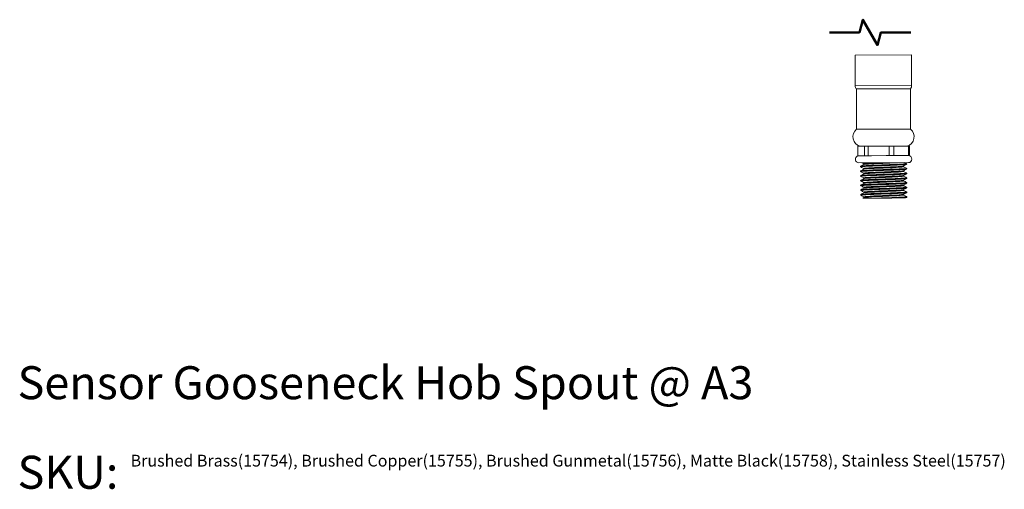
# Model space of a CAD drawing. Units: millimetres. Extents: x 43 to 646, y 41 to 1734.
# Drawn here: x 43 to 252, y 41 to 140 of the extents above; entities that cross this region are included whole.
import ezdxf
from ezdxf.enums import TextEntityAlignment as Align

# ---------------------------------------------------------------- set-up
doc = ezdxf.new("R2018")
doc.units = ezdxf.units.MM
doc.header["$LTSCALE"] = 0.36
doc.layers.get('0').update_dxf_attribs({"lineweight": 18})
for name, color, linetype, lineweight in [('Break Line (ISO)', 7, 'Continuous', 50), ('Title (ISO)', 7, 'Continuous', 50), ('Visible (ISO)', 7, 'Continuous', 15), ('Visible Narrow (ISO)', 7, 'Continuous', 15)]:
    doc.layers.add(name, color=color, linetype=linetype, lineweight=lineweight)
doc.styles.add('Note Text (DIN)', font='ARIALN.TTF')
doc.styles.get("Standard").update_dxf_attribs({"font": 'ARIALN.TTF'})

# ---------------------------------------------------------------- blocks, each defined once
blk = doc.blocks.new('Title Blocks WEBSITE DWG Template')
at = {"layer": 'Title (ISO)', "char_height": 3.5, "attachment_point": 1, "style": 'Note Text (DIN)'}
for s, insert in [('\\fArial Narrow|b0|i0;Sensor Gooseneck Hob Spout\\fArial Narrow|b0|i0; \\fArial Narrow|b0|i0;@ A3', (11.28, 23.38)), ('\\fArial Narrow|b0|i0;SKU:', (11.28, 13.88))]:
    blk.add_mtext(s, dxfattribs=dict(at, insert=insert))
at = {"layer": 'Title (ISO)', "lineweight": 30, "flags": 104}
blk.add_attdef('PART_NUMBER', text='', height=3.5, dxfattribs=at).set_placement((23.28, 13.98), align=Align.TOP_LEFT)

msp = doc.modelspace()

# ---------------------------------------------------------------- linework, layer by layer
at = {"layer": 'Break Line (ISO)', "flags": 128}
msp.add_lwpolyline([(214.95, 137.59), (221.3, 137.59), (222.02, 140.29), (225.14, 134.89), (225.86, 137.59), (232.21, 137.59)], dxfattribs=at)
at = {"layer": 'Visible (ISO)'}
for p, q in [((220.35, 132.77), (232.35, 132.81)), ((220.35, 132.77), (220.37, 126.27)), ((232.35, 132.81), (232.37, 126.32)), ((220.63, 125.61), (232.12, 125.65)), ((220.63, 125.61), (220.66, 117.03)), ((232.12, 125.65), (232.15, 117.06)), ((220.66, 117.03), (232.15, 117.06)), ((220.95, 113.43), (221.66, 113.43)), ((220.96, 111.43), (220.95, 113.43)), ((221.66, 113.43), (222.37, 113.43)), ((222.37, 113.43), (222.38, 111.43)), ((223.14, 113.43), (222.37, 113.43)), ((223.14, 113.43), (225.38, 113.44)), ((223.15, 111.43), (223.14, 113.43)), ((225.38, 113.44), (227.63, 113.45)), ((227.63, 113.45), (227.63, 111.45)), ((228.61, 113.45), (227.63, 113.45)), ((228.61, 113.45), (230.14, 113.46)), ((228.61, 111.45), (228.61, 113.45)), ((230.14, 113.46), (231.67, 113.46)), ((231.67, 113.46), (231.67, 111.46)), ((231.88, 113.46), (231.67, 113.46)), ((231.89, 111.46), (231.88, 113.46)), ((221.17, 111.43), (220.96, 111.43)), ((222.17, 111.43), (221.17, 111.43)), ((222.38, 111.43), (222.17, 111.43)), ((223.15, 111.43), (222.38, 111.43)), ((223.82, 111.43), (223.15, 111.43)), ((226.96, 111.45), (223.82, 111.43)), ((227.63, 111.45), (226.96, 111.45)), ((228.61, 111.45), (227.63, 111.45)), ((229.07, 111.45), (228.61, 111.45)), ((231.21, 111.46), (229.07, 111.45)), ((231.67, 111.46), (231.21, 111.46)), ((231.89, 111.46), (231.67, 111.46)), ((221.18, 109.93), (231.68, 109.96)), ((221.53, 109.14), (221.53, 109.13)), ((231.33, 109.67), (231.33, 109.66)), ((221.53, 108.14), (221.53, 108.13)), ((221.54, 107.14), (221.54, 107.13)), ((231.33, 108.67), (231.33, 108.66)), ((231.33, 107.67), (231.33, 107.66)), ((231.34, 106.67), (231.34, 106.66)), ((221.54, 106.14), (221.54, 106.12)), ((221.54, 105.14), (221.54, 105.12)), ((231.34, 105.67), (231.34, 105.66)), ((231.34, 104.67), (231.34, 104.66)), ((221.55, 104.14), (221.55, 104.12)), ((221.55, 103.13), (221.55, 103.12)), ((222.01, 102.43), (222.25, 102.56)), ((225.43, 102.44), (222.01, 102.43)), ((227.78, 102.45), (225.43, 102.44)), ((227.78, 102.45), (228.14, 102.45)), ((230.06, 102.46), (228.14, 102.45)), ((231.09, 102.46), (230.06, 102.46)), ((231.29, 102.57), (231.09, 102.46)), ((231.35, 103.67), (231.35, 103.66)), ((231.35, 102.67), (231.35, 102.65))]:
    msp.add_line(p, q, dxfattribs=at)
for centre, radius, start, end in [((221.37, 126.28), 1, 180.1931, 222.1089), ((231.37, 126.31), 1, 318.2773, 0.1931), ((230.83, 115.46), 2.08, 286.3907, 50.6505), ((221.99, 115.43), 2.08, 129.7357, 253.9955), ((221.17, 110.68), 0.75, 90.1931, 270.1931), ((231.67, 110.71), 0.75, 270.1931, 90.1931)]:
    msp.add_arc(centre, radius, start, end, dxfattribs=at)
for points, knots in [([(221.53, 109.14), (221.53, 109.16), (221.54, 109.18), (221.55, 109.2), (221.56, 109.21), (221.58, 109.22), (221.58, 109.23), (221.59, 109.23)], [0, 0, 0, 0, 0.01149036, 0.01149036, 0.02231858, 0.02231858, 0.03176746, 0.03176746, 0.03176746, 0.03176746]), ([(221.59, 109.04), (221.58, 109.04), (221.57, 109.05), (221.55, 109.07), (221.55, 109.08), (221.53, 109.1), (221.53, 109.11), (221.53, 109.13)], [0, 0, 0, 0, 0.01545297, 0.01545297, 0.02347849, 0.02347849, 0.03178412, 0.03178412, 0.03178412, 0.03178412]), ([(231.33, 109.67), (231.33, 109.67), (231.33, 109.67), (231.33, 109.67), (231.31, 109.62), (230.58, 109.57), (229.4, 109.52), (228.23, 109.47), (226.64, 109.42), (225.21, 109.36), (223.78, 109.31), (222.54, 109.26), (221.94, 109.21), (221.67, 109.18), (221.54, 109.16), (221.54, 109.14)], [-51.522245, -51.522245, -51.522245, -51.522245, -51.507298, -51.507298, -51.507298, -50.602132, -50.602132, -50.602132, -49.697422, -49.697422, -49.697422, -48.793155, -48.793155, -48.793155, -48.378701, -48.378701, -48.378701, -48.378701]), ([(221.54, 109.13), (221.54, 109.15), (221.71, 109.18), (222.07, 109.2), (222.73, 109.25), (224.02, 109.31), (225.47, 109.36), (226.93, 109.41), (228.52, 109.47), (229.64, 109.52), (230.7, 109.57), (231.32, 109.62), (231.33, 109.66)], [42.093564, 42.093564, 42.093564, 42.093564, 42.567944, 42.567944, 42.567944, 43.469054, 43.469054, 43.469054, 44.381855, 44.381855, 44.381855, 45.237108, 45.237108, 45.237108, 45.237108]), ([(222.27, 109.64), (222.27, 109.66), (222.26, 109.68), (222.25, 109.7), (222.24, 109.7), (222.23, 109.71), (222.23, 109.71), (222.23, 109.71)], [0, 0, 0, 0, 0.01219586, 0.01219586, 0.02262899, 0.02262899, 0.03200309, 0.03200309, 0.03200309, 0.03200309]), ([(222.23, 109.57), (222.23, 109.57), (222.24, 109.57), (222.25, 109.58), (222.26, 109.59), (222.27, 109.61), (222.27, 109.62), (222.27, 109.64)], [0, 0, 0, 0, 0.01546216, 0.01546216, 0.02358914, 0.02358914, 0.03201693, 0.03201693, 0.03201693, 0.03201693]), ([(222.27, 108.64), (222.27, 108.66), (222.26, 108.67), (222.25, 108.69), (222.24, 108.7), (222.24, 108.71), (222.23, 108.71), (222.23, 108.71)], [0, 0, 0, 0, 0.01219586, 0.01219586, 0.02262899, 0.02262899, 0.03200309, 0.03200309, 0.03200309, 0.03200309]), ([(230.63, 109.24), (230.62, 109.24), (230.62, 109.23), (230.61, 109.22), (230.6, 109.21), (230.59, 109.19), (230.59, 109.18), (230.59, 109.16)], [0, 0, 0, 0, 0.01546216, 0.01546216, 0.02358914, 0.02358914, 0.03201693, 0.03201693, 0.03201693, 0.03201693]), ([(230.59, 109.16), (230.59, 109.14), (230.6, 109.13), (230.61, 109.11), (230.62, 109.1), (230.62, 109.09), (230.63, 109.09), (230.63, 109.09)], [0, 0, 0, 0, 0.01219586, 0.01219586, 0.02262899, 0.02262899, 0.03200309, 0.03200309, 0.03200309, 0.03200309]), ([(231.27, 109.76), (231.28, 109.76), (231.29, 109.75), (231.3, 109.73), (231.31, 109.72), (231.32, 109.7), (231.33, 109.69), (231.33, 109.67)], [0, 0, 0, 0, 0.01545297, 0.01545297, 0.02347849, 0.02347849, 0.03178412, 0.03178412, 0.03178412, 0.03178412]), ([(231.33, 109.66), (231.33, 109.64), (231.32, 109.62), (231.3, 109.6), (231.29, 109.59), (231.28, 109.58), (231.27, 109.58), (231.27, 109.57)], [0, 0, 0, 0, 0.01149036, 0.01149036, 0.02231858, 0.02231858, 0.03176746, 0.03176746, 0.03176746, 0.03176746]), ([(231.27, 108.76), (231.28, 108.76), (231.29, 108.75), (231.31, 108.73), (231.31, 108.72), (231.33, 108.7), (231.33, 108.69), (231.33, 108.67)], [0, 0, 0, 0, 0.01545297, 0.01545297, 0.02347849, 0.02347849, 0.03178412, 0.03178412, 0.03178412, 0.03178412]), ([(221.53, 108.14), (221.53, 108.16), (221.54, 108.18), (221.56, 108.2), (221.57, 108.21), (221.58, 108.22), (221.59, 108.22), (221.59, 108.23)], [0, 0, 0, 0, 0.01149036, 0.01149036, 0.02231858, 0.02231858, 0.03176746, 0.03176746, 0.03176746, 0.03176746]), ([(221.59, 108.04), (221.58, 108.04), (221.57, 108.05), (221.56, 108.07), (221.55, 108.08), (221.54, 108.1), (221.53, 108.11), (221.53, 108.13)], [0, 0, 0, 0, 0.01545297, 0.01545297, 0.02347849, 0.02347849, 0.03178412, 0.03178412, 0.03178412, 0.03178412]), ([(231.33, 108.67), (231.33, 108.67), (231.33, 108.67), (231.32, 108.66), (231.24, 108.62), (230.45, 108.56), (229.25, 108.51), (228.04, 108.46), (226.44, 108.41), (225.03, 108.35), (223.62, 108.3), (222.43, 108.25), (221.88, 108.2), (221.65, 108.18), (221.54, 108.16), (221.54, 108.14)], [-45.239059, -45.239059, -45.239059, -45.239059, -45.180341, -45.180341, -45.180341, -44.278151, -44.278151, -44.278151, -43.376348, -43.376348, -43.376348, -42.474921, -42.474921, -42.474921, -42.095515, -42.095515, -42.095515, -42.095515]), ([(221.54, 108.13), (221.54, 108.15), (221.68, 108.17), (221.96, 108.2), (222.57, 108.25), (223.82, 108.3), (225.25, 108.35), (226.68, 108.4), (228.27, 108.46), (229.43, 108.51), (230.59, 108.56), (231.31, 108.61), (231.33, 108.66), (231.33, 108.66), (231.33, 108.66), (231.33, 108.66)], [35.810379, 35.810379, 35.810379, 35.810379, 36.235027, 36.235027, 36.235027, 37.13932, 37.13932, 37.13932, 38.041929, 38.041929, 38.041929, 38.943009, 38.943009, 38.943009, 38.953923, 38.953923, 38.953923, 38.953923]), ([(231.33, 107.67), (231.33, 107.67), (231.33, 107.66), (231.32, 107.66), (231.2, 107.61), (230.38, 107.56), (229.16, 107.51), (227.94, 107.46), (226.34, 107.4), (224.94, 107.35), (223.54, 107.3), (222.37, 107.25), (221.85, 107.2), (221.64, 107.18), (221.54, 107.16), (221.54, 107.14)], [-38.955874, -38.955874, -38.955874, -38.955874, -38.872793, -38.872793, -38.872793, -37.973108, -37.973108, -37.973108, -37.073744, -37.073744, -37.073744, -36.17469, -36.17469, -36.17469, -35.81233, -35.81233, -35.81233, -35.81233]), ([(221.54, 107.13), (221.54, 107.15), (221.65, 107.17), (221.87, 107.19), (222.4, 107.24), (223.58, 107.29), (224.98, 107.34), (226.39, 107.39), (227.98, 107.45), (229.2, 107.5), (230.41, 107.55), (231.21, 107.6), (231.32, 107.65), (231.33, 107.65), (231.33, 107.66), (231.33, 107.66)], [29.527193, 29.527193, 29.527193, 29.527193, 29.898717, 29.898717, 29.898717, 30.799069, 30.799069, 30.799069, 31.698753, 31.698753, 31.698753, 32.597805, 32.597805, 32.597805, 32.670737, 32.670737, 32.670737, 32.670737]), ([(221.54, 107.14), (221.54, 107.16), (221.54, 107.18), (221.56, 107.2), (221.57, 107.21), (221.58, 107.22), (221.59, 107.22), (221.6, 107.23)], [0, 0, 0, 0, 0.01149036, 0.01149036, 0.02231858, 0.02231858, 0.03176746, 0.03176746, 0.03176746, 0.03176746]), ([(221.6, 107.04), (221.59, 107.04), (221.58, 107.05), (221.56, 107.07), (221.55, 107.08), (221.54, 107.1), (221.54, 107.11), (221.54, 107.13)], [0, 0, 0, 0, 0.01545297, 0.01545297, 0.02347849, 0.02347849, 0.03178412, 0.03178412, 0.03178412, 0.03178412]), ([(231.33, 106.67), (231.34, 106.66), (231.32, 106.65), (231.27, 106.64), (231.03, 106.59), (230.08, 106.54), (228.77, 106.49), (227.47, 106.44), (225.83, 106.38), (224.48, 106.33), (223.12, 106.28), (222.06, 106.23), (221.69, 106.18), (221.59, 106.16), (221.54, 106.15), (221.54, 106.14)], [-32.672689, -32.672689, -32.672689, -32.672689, -32.505023, -32.505023, -32.505023, -31.595859, -31.595859, -31.595859, -30.687756, -30.687756, -30.687756, -29.780672, -29.780672, -29.780672, -29.529145, -29.529145, -29.529145, -29.529145]), ([(221.55, 106.12), (221.54, 106.14), (221.63, 106.16), (221.8, 106.18), (222.28, 106.23), (223.42, 106.28), (224.82, 106.33), (226.22, 106.39), (227.83, 106.44), (229.08, 106.49), (230.32, 106.54), (231.17, 106.59), (231.31, 106.64), (231.33, 106.65), (231.34, 106.65), (231.34, 106.66)], [23.244008, 23.244008, 23.244008, 23.244008, 23.57433, 23.57433, 23.57433, 24.480434, 24.480434, 24.480434, 25.3856, 25.3856, 25.3856, 26.289865, 26.289865, 26.289865, 26.387552, 26.387552, 26.387552, 26.387552]), ([(222.23, 108.56), (222.23, 108.57), (222.24, 108.57), (222.25, 108.58), (222.26, 108.59), (222.27, 108.61), (222.27, 108.62), (222.27, 108.64)], [0, 0, 0, 0, 0.01546216, 0.01546216, 0.02358914, 0.02358914, 0.03201693, 0.03201693, 0.03201693, 0.03201693]), ([(222.28, 107.63), (222.28, 107.65), (222.27, 107.67), (222.25, 107.69), (222.25, 107.7), (222.24, 107.7), (222.24, 107.71), (222.24, 107.71)], [0, 0, 0, 0, 0.01219586, 0.01219586, 0.02262899, 0.02262899, 0.03200309, 0.03200309, 0.03200309, 0.03200309]), ([(222.24, 107.56), (222.24, 107.56), (222.24, 107.57), (222.26, 107.58), (222.26, 107.59), (222.27, 107.61), (222.28, 107.62), (222.28, 107.63)], [0, 0, 0, 0, 0.01546216, 0.01546216, 0.02358914, 0.02358914, 0.03201693, 0.03201693, 0.03201693, 0.03201693]), ([(222.28, 106.63), (222.28, 106.65), (222.27, 106.67), (222.26, 106.69), (222.25, 106.7), (222.24, 106.7), (222.24, 106.7), (222.24, 106.71)], [0, 0, 0, 0, 0.01219586, 0.01219586, 0.02262899, 0.02262899, 0.03200309, 0.03200309, 0.03200309, 0.03200309]), ([(222.24, 106.56), (222.24, 106.56), (222.25, 106.57), (222.26, 106.58), (222.27, 106.59), (222.28, 106.61), (222.28, 106.62), (222.28, 106.63)], [0, 0, 0, 0, 0.01546216, 0.01546216, 0.02358914, 0.02358914, 0.03201693, 0.03201693, 0.03201693, 0.03201693]), ([(230.63, 108.24), (230.63, 108.23), (230.62, 108.23), (230.61, 108.22), (230.6, 108.21), (230.59, 108.19), (230.59, 108.18), (230.59, 108.16)], [0, 0, 0, 0, 0.01546216, 0.01546216, 0.02358914, 0.02358914, 0.03201693, 0.03201693, 0.03201693, 0.03201693]), ([(230.59, 108.16), (230.59, 108.14), (230.6, 108.13), (230.61, 108.1), (230.62, 108.1), (230.63, 108.09), (230.63, 108.09), (230.63, 108.09)], [0, 0, 0, 0, 0.01219586, 0.01219586, 0.02262899, 0.02262899, 0.03200309, 0.03200309, 0.03200309, 0.03200309]), ([(230.63, 107.23), (230.63, 107.23), (230.63, 107.23), (230.61, 107.22), (230.61, 107.21), (230.6, 107.19), (230.59, 107.18), (230.59, 107.16)], [0, 0, 0, 0, 0.01546216, 0.01546216, 0.02358914, 0.02358914, 0.03201693, 0.03201693, 0.03201693, 0.03201693]), ([(230.59, 107.16), (230.59, 107.14), (230.6, 107.12), (230.62, 107.1), (230.62, 107.1), (230.63, 107.09), (230.63, 107.09), (230.63, 107.09)], [0, 0, 0, 0, 0.01219586, 0.01219586, 0.02262899, 0.02262899, 0.03200309, 0.03200309, 0.03200309, 0.03200309]), ([(231.33, 108.66), (231.33, 108.64), (231.32, 108.62), (231.3, 108.6), (231.3, 108.59), (231.28, 108.58), (231.28, 108.58), (231.27, 108.57)], [0, 0, 0, 0, 0.01149036, 0.01149036, 0.02231858, 0.02231858, 0.03176746, 0.03176746, 0.03176746, 0.03176746]), ([(231.27, 107.76), (231.28, 107.75), (231.29, 107.75), (231.31, 107.73), (231.32, 107.72), (231.33, 107.7), (231.33, 107.69), (231.33, 107.67)], [0, 0, 0, 0, 0.01545297, 0.01545297, 0.02347849, 0.02347849, 0.03178412, 0.03178412, 0.03178412, 0.03178412]), ([(231.33, 107.66), (231.33, 107.64), (231.32, 107.62), (231.31, 107.6), (231.3, 107.59), (231.29, 107.58), (231.28, 107.57), (231.27, 107.57)], [0, 0, 0, 0, 0.01149036, 0.01149036, 0.02231858, 0.02231858, 0.03176746, 0.03176746, 0.03176746, 0.03176746]), ([(231.28, 106.76), (231.29, 106.75), (231.3, 106.75), (231.31, 106.73), (231.32, 106.72), (231.33, 106.7), (231.34, 106.69), (231.34, 106.67)], [0, 0, 0, 0, 0.01545297, 0.01545297, 0.02347849, 0.02347849, 0.03178412, 0.03178412, 0.03178412, 0.03178412]), ([(231.34, 106.66), (231.34, 106.64), (231.33, 106.62), (231.31, 106.59), (231.3, 106.59), (231.29, 106.58), (231.28, 106.57), (231.28, 106.57)], [0, 0, 0, 0, 0.01149036, 0.01149036, 0.02231858, 0.02231858, 0.03176746, 0.03176746, 0.03176746, 0.03176746]), ([(221.54, 106.14), (221.54, 106.16), (221.55, 106.18), (221.56, 106.2), (221.57, 106.21), (221.59, 106.22), (221.59, 106.22), (221.6, 106.23)], [0, 0, 0, 0, 0.01149036, 0.01149036, 0.02231858, 0.02231858, 0.03176746, 0.03176746, 0.03176746, 0.03176746]), ([(221.6, 106.04), (221.59, 106.04), (221.58, 106.05), (221.56, 106.07), (221.56, 106.07), (221.54, 106.1), (221.54, 106.11), (221.54, 106.12)], [0, 0, 0, 0, 0.01545297, 0.01545297, 0.02347849, 0.02347849, 0.03178412, 0.03178412, 0.03178412, 0.03178412]), ([(231.34, 105.67), (231.34, 105.66), (231.3, 105.65), (231.22, 105.63), (230.89, 105.58), (229.87, 105.53), (228.54, 105.48), (227.21, 105.43), (225.59, 105.37), (224.27, 105.32), (222.95, 105.27), (221.96, 105.22), (221.65, 105.17), (221.58, 105.16), (221.54, 105.15), (221.55, 105.14)], [-26.389503, -26.389503, -26.389503, -26.389503, -26.161731, -26.161731, -26.161731, -25.259146, -25.259146, -25.259146, -24.357344, -24.357344, -24.357344, -23.456286, -23.456286, -23.456286, -23.245959, -23.245959, -23.245959, -23.245959]), ([(221.55, 105.12), (221.54, 105.14), (221.58, 105.15), (221.66, 105.16), (221.99, 105.21), (223.06, 105.26), (224.45, 105.32), (225.82, 105.37), (227.46, 105.42), (228.77, 105.48), (230.08, 105.53), (231.03, 105.58), (231.27, 105.63), (231.32, 105.64), (231.34, 105.65), (231.34, 105.66)], [16.960823, 16.960823, 16.960823, 16.960823, 17.180312, 17.180312, 17.180312, 18.115702, 18.115702, 18.115702, 19.028301, 19.028301, 19.028301, 19.939712, 19.939712, 19.939712, 20.104367, 20.104367, 20.104367, 20.104367]), ([(221.54, 105.14), (221.54, 105.16), (221.55, 105.18), (221.57, 105.2), (221.58, 105.21), (221.59, 105.22), (221.6, 105.22), (221.6, 105.22)], [0, 0, 0, 0, 0.01149036, 0.01149036, 0.02231858, 0.02231858, 0.03176746, 0.03176746, 0.03176746, 0.03176746]), ([(221.6, 105.04), (221.59, 105.04), (221.58, 105.05), (221.57, 105.07), (221.56, 105.07), (221.55, 105.1), (221.54, 105.11), (221.54, 105.12)], [0, 0, 0, 0, 0.01545297, 0.01545297, 0.02347849, 0.02347849, 0.03178412, 0.03178412, 0.03178412, 0.03178412]), ([(231.34, 104.67), (231.34, 104.66), (231.29, 104.64), (231.18, 104.63), (230.8, 104.58), (229.72, 104.53), (228.36, 104.47), (226.99, 104.42), (225.36, 104.37), (224.06, 104.31), (222.77, 104.26), (221.84, 104.21), (221.61, 104.16), (221.57, 104.15), (221.55, 104.14), (221.55, 104.14)], [-20.106318, -20.106318, -20.106318, -20.106318, -19.844555, -19.844555, -19.844555, -18.93425, -18.93425, -18.93425, -18.026111, -18.026111, -18.026111, -17.119976, -17.119976, -17.119976, -16.962774, -16.962774, -16.962774, -16.962774]), ([(221.55, 104.12), (221.55, 104.13), (221.58, 104.14), (221.64, 104.16), (221.94, 104.2), (222.92, 104.26), (224.23, 104.31), (225.54, 104.36), (227.16, 104.41), (228.49, 104.47), (229.83, 104.52), (230.86, 104.57), (231.2, 104.62), (231.3, 104.63), (231.34, 104.64), (231.34, 104.66)], [10.677637, 10.677637, 10.677637, 10.677637, 10.880081, 10.880081, 10.880081, 11.781141, 11.781141, 11.781141, 12.681842, 12.681842, 12.681842, 13.582195, 13.582195, 13.582195, 13.821181, 13.821181, 13.821181, 13.821181]), ([(222.28, 105.63), (222.28, 105.65), (222.27, 105.67), (222.26, 105.69), (222.25, 105.7), (222.25, 105.7), (222.24, 105.7), (222.24, 105.7)], [0, 0, 0, 0, 0.01219586, 0.01219586, 0.02262899, 0.02262899, 0.03200309, 0.03200309, 0.03200309, 0.03200309]), ([(222.24, 105.56), (222.24, 105.56), (222.25, 105.56), (222.26, 105.58), (222.27, 105.59), (222.28, 105.61), (222.28, 105.62), (222.28, 105.63)], [0, 0, 0, 0, 0.01546216, 0.01546216, 0.02358914, 0.02358914, 0.03201693, 0.03201693, 0.03201693, 0.03201693]), ([(222.29, 104.63), (222.29, 104.65), (222.28, 104.67), (222.26, 104.69), (222.26, 104.7), (222.25, 104.7), (222.25, 104.7), (222.25, 104.7)], [0, 0, 0, 0, 0.01219586, 0.01219586, 0.02262899, 0.02262899, 0.03200309, 0.03200309, 0.03200309, 0.03200309]), ([(222.25, 104.56), (222.25, 104.56), (222.25, 104.56), (222.27, 104.58), (222.27, 104.58), (222.28, 104.6), (222.29, 104.62), (222.29, 104.63)], [0, 0, 0, 0, 0.01546216, 0.01546216, 0.02358914, 0.02358914, 0.03201693, 0.03201693, 0.03201693, 0.03201693]), ([(230.64, 106.23), (230.63, 106.23), (230.63, 106.23), (230.62, 106.22), (230.61, 106.21), (230.6, 106.19), (230.6, 106.18), (230.6, 106.16)], [0, 0, 0, 0, 0.01546216, 0.01546216, 0.02358914, 0.02358914, 0.03201693, 0.03201693, 0.03201693, 0.03201693]), ([(230.6, 106.16), (230.6, 106.14), (230.61, 106.12), (230.62, 106.1), (230.63, 106.1), (230.63, 106.09), (230.64, 106.09), (230.64, 106.09)], [0, 0, 0, 0, 0.01219586, 0.01219586, 0.02262899, 0.02262899, 0.03200309, 0.03200309, 0.03200309, 0.03200309]), ([(230.64, 105.23), (230.64, 105.23), (230.63, 105.23), (230.62, 105.21), (230.61, 105.21), (230.6, 105.19), (230.6, 105.17), (230.6, 105.16)], [0, 0, 0, 0, 0.01546216, 0.01546216, 0.02358914, 0.02358914, 0.03201693, 0.03201693, 0.03201693, 0.03201693]), ([(230.6, 105.16), (230.6, 105.14), (230.61, 105.12), (230.62, 105.1), (230.63, 105.1), (230.64, 105.09), (230.64, 105.09), (230.64, 105.09)], [0, 0, 0, 0, 0.01219586, 0.01219586, 0.02262899, 0.02262899, 0.03200309, 0.03200309, 0.03200309, 0.03200309]), ([(231.28, 105.76), (231.29, 105.75), (231.3, 105.75), (231.32, 105.73), (231.32, 105.72), (231.34, 105.7), (231.34, 105.68), (231.34, 105.67)], [0, 0, 0, 0, 0.01545297, 0.01545297, 0.02347849, 0.02347849, 0.03178412, 0.03178412, 0.03178412, 0.03178412]), ([(231.34, 105.66), (231.34, 105.64), (231.33, 105.62), (231.31, 105.59), (231.31, 105.59), (231.29, 105.58), (231.29, 105.57), (231.28, 105.57)], [0, 0, 0, 0, 0.01149036, 0.01149036, 0.02231858, 0.02231858, 0.03176746, 0.03176746, 0.03176746, 0.03176746]), ([(231.28, 104.76), (231.29, 104.75), (231.3, 104.75), (231.32, 104.73), (231.33, 104.72), (231.34, 104.7), (231.34, 104.68), (231.34, 104.67)], [0, 0, 0, 0, 0.01545297, 0.01545297, 0.02347849, 0.02347849, 0.03178412, 0.03178412, 0.03178412, 0.03178412]), ([(231.34, 104.66), (231.34, 104.64), (231.33, 104.62), (231.32, 104.59), (231.31, 104.59), (231.3, 104.57), (231.29, 104.57), (231.28, 104.57)], [0, 0, 0, 0, 0.01149036, 0.01149036, 0.02231858, 0.02231858, 0.03176746, 0.03176746, 0.03176746, 0.03176746]), ([(221.55, 104.14), (221.55, 104.16), (221.55, 104.17), (221.57, 104.2), (221.58, 104.21), (221.59, 104.22), (221.6, 104.22), (221.61, 104.22)], [0, 0, 0, 0, 0.01149036, 0.01149036, 0.02231858, 0.02231858, 0.03176746, 0.03176746, 0.03176746, 0.03176746]), ([(221.61, 104.04), (221.6, 104.04), (221.59, 104.05), (221.57, 104.06), (221.56, 104.07), (221.55, 104.09), (221.55, 104.11), (221.55, 104.12)], [0, 0, 0, 0, 0.01545297, 0.01545297, 0.02347849, 0.02347849, 0.03178412, 0.03178412, 0.03178412, 0.03178412]), ([(231.34, 103.67), (231.34, 103.65), (231.27, 103.63), (231.12, 103.62), (230.66, 103.57), (229.53, 103.52), (228.12, 103.46), (226.73, 103.41), (225.11, 103.36), (223.85, 103.3), (222.6, 103.25), (221.74, 103.2), (221.58, 103.15), (221.56, 103.15), (221.55, 103.14), (221.55, 103.13)], [-13.823133, -13.823133, -13.823133, -13.823133, -13.512291, -13.512291, -13.512291, -12.599582, -12.599582, -12.599582, -11.691392, -11.691392, -11.691392, -10.787059, -10.787059, -10.787059, -10.679589, -10.679589, -10.679589, -10.679589]), ([(221.55, 103.12), (221.55, 103.13), (221.57, 103.14), (221.62, 103.15), (221.86, 103.2), (222.8, 103.25), (224.09, 103.3), (225.39, 103.35), (227.01, 103.41), (228.36, 103.46), (229.72, 103.51), (230.79, 103.56), (231.18, 103.61), (231.29, 103.63), (231.34, 103.64), (231.34, 103.66)], [4.394452, 4.394452, 4.394452, 4.394452, 4.561847, 4.561847, 4.561847, 5.465679, 5.465679, 5.465679, 6.369085, 6.369085, 6.369085, 7.272076, 7.272076, 7.272076, 7.537996, 7.537996, 7.537996, 7.537996]), ([(221.55, 103.13), (221.55, 103.15), (221.56, 103.17), (221.58, 103.2), (221.58, 103.21), (221.6, 103.22), (221.6, 103.22), (221.61, 103.22)], [0, 0, 0, 0, 0.01149036, 0.01149036, 0.02231858, 0.02231858, 0.03176746, 0.03176746, 0.03176746, 0.03176746]), ([(221.61, 103.03), (221.6, 103.04), (221.59, 103.04), (221.57, 103.06), (221.57, 103.07), (221.55, 103.09), (221.55, 103.11), (221.55, 103.12)], [0, 0, 0, 0, 0.01545297, 0.01545297, 0.02347849, 0.02347849, 0.03178412, 0.03178412, 0.03178412, 0.03178412]), ([(222.29, 103.63), (222.29, 103.65), (222.28, 103.67), (222.27, 103.69), (222.26, 103.69), (222.25, 103.7), (222.25, 103.7), (222.25, 103.7)], [0, 0, 0, 0, 0.01219586, 0.01219586, 0.02262899, 0.02262899, 0.03200309, 0.03200309, 0.03200309, 0.03200309]), ([(222.25, 103.56), (222.25, 103.56), (222.26, 103.56), (222.27, 103.58), (222.28, 103.58), (222.29, 103.6), (222.29, 103.62), (222.29, 103.63)], [0, 0, 0, 0, 0.01546216, 0.01546216, 0.02358914, 0.02358914, 0.03201693, 0.03201693, 0.03201693, 0.03201693]), ([(222.29, 102.63), (222.29, 102.65), (222.28, 102.67), (222.27, 102.69), (222.26, 102.69), (222.26, 102.7), (222.25, 102.7), (222.25, 102.7)], [0, 0, 0, 0, 0.01219586, 0.01219586, 0.02262899, 0.02262899, 0.03200309, 0.03200309, 0.03200309, 0.03200309]), ([(222.25, 102.56), (222.25, 102.56), (222.26, 102.56), (222.27, 102.58), (222.28, 102.58), (222.29, 102.6), (222.29, 102.62), (222.29, 102.63)], [0, 0, 0, 0, 0.01546216, 0.01546216, 0.02358914, 0.02358914, 0.03201693, 0.03201693, 0.03201693, 0.03201693]), ([(231.34, 102.67), (231.35, 102.65), (231.23, 102.63), (231, 102.6), (230.44, 102.55), (229.22, 102.5), (227.78, 102.45)], [-7.539948, -7.539948, -7.539948, -7.539948, -7.155491, -7.155491, -7.155491, -6.242219, -6.242219, -6.242219, -6.242219]), ([(228.14, 102.45), (229.53, 102.5), (230.66, 102.55), (231.11, 102.6), (231.27, 102.62), (231.35, 102.64), (231.34, 102.65)], [0.035971, 0.035971, 0.035971, 0.035971, 0.942075, 0.942075, 0.942075, 1.254811, 1.254811, 1.254811, 1.254811]), ([(230.64, 104.23), (230.64, 104.23), (230.64, 104.23), (230.62, 104.21), (230.62, 104.21), (230.61, 104.19), (230.6, 104.17), (230.6, 104.16)], [0, 0, 0, 0, 0.01546216, 0.01546216, 0.02358914, 0.02358914, 0.03201693, 0.03201693, 0.03201693, 0.03201693]), ([(230.6, 104.16), (230.6, 104.14), (230.61, 104.12), (230.63, 104.1), (230.63, 104.1), (230.64, 104.09), (230.64, 104.09), (230.64, 104.09)], [0, 0, 0, 0, 0.01219586, 0.01219586, 0.02262899, 0.02262899, 0.03200309, 0.03200309, 0.03200309, 0.03200309]), ([(230.65, 103.23), (230.64, 103.23), (230.64, 103.23), (230.63, 103.21), (230.62, 103.21), (230.61, 103.19), (230.61, 103.17), (230.61, 103.16)], [0, 0, 0, 0, 0.01546216, 0.01546216, 0.02358914, 0.02358914, 0.03201693, 0.03201693, 0.03201693, 0.03201693]), ([(230.61, 103.16), (230.61, 103.14), (230.62, 103.12), (230.63, 103.1), (230.64, 103.09), (230.64, 103.09), (230.65, 103.09), (230.65, 103.09)], [0, 0, 0, 0, 0.01219586, 0.01219586, 0.02262899, 0.02262899, 0.03200309, 0.03200309, 0.03200309, 0.03200309]), ([(231.29, 103.76), (231.3, 103.75), (231.31, 103.74), (231.32, 103.73), (231.33, 103.72), (231.34, 103.7), (231.35, 103.68), (231.35, 103.67)], [0, 0, 0, 0, 0.01545297, 0.01545297, 0.02347849, 0.02347849, 0.03178412, 0.03178412, 0.03178412, 0.03178412]), ([(231.35, 103.66), (231.35, 103.63), (231.34, 103.62), (231.32, 103.59), (231.31, 103.58), (231.3, 103.57), (231.29, 103.57), (231.29, 103.57)], [0, 0, 0, 0, 0.01149036, 0.01149036, 0.02231858, 0.02231858, 0.03176746, 0.03176746, 0.03176746, 0.03176746]), ([(231.29, 102.75), (231.3, 102.75), (231.31, 102.74), (231.33, 102.73), (231.33, 102.72), (231.35, 102.7), (231.35, 102.68), (231.35, 102.67)], [0, 0, 0, 0, 0.01545297, 0.01545297, 0.02347849, 0.02347849, 0.03178412, 0.03178412, 0.03178412, 0.03178412]), ([(231.35, 102.65), (231.35, 102.63), (231.34, 102.62), (231.32, 102.59), (231.32, 102.58), (231.3, 102.57), (231.3, 102.57), (231.29, 102.57)], [0, 0, 0, 0, 0.01149036, 0.01149036, 0.02231858, 0.02231858, 0.03176746, 0.03176746, 0.03176746, 0.03176746])]:
    msp.add_open_spline(points, degree=3, knots=knots, dxfattribs=at)
for points in [[(221.59, 109.23), (221.8, 109.34), (222.02, 109.45), (222.23, 109.57)], [(222.23, 108.71), (222.02, 108.82), (221.8, 108.93), (221.59, 109.04)], [(222.23, 109.71), (222.09, 109.78), (221.95, 109.85), (221.8, 109.93)], [(231.27, 109.57), (231.05, 109.46), (230.84, 109.35), (230.63, 109.24)], [(230.63, 109.09), (230.84, 108.98), (231.06, 108.87), (231.27, 108.76)], [(230.88, 109.96), (231.01, 109.89), (231.14, 109.83), (231.27, 109.76)], [(221.59, 108.23), (221.81, 108.34), (222.02, 108.45), (222.23, 108.56)], [(222.24, 107.71), (222.02, 107.82), (221.81, 107.93), (221.59, 108.04)], [(221.6, 107.23), (221.81, 107.34), (222.02, 107.45), (222.24, 107.56)], [(222.24, 106.71), (222.02, 106.82), (221.81, 106.93), (221.6, 107.04)], [(231.27, 108.57), (231.06, 108.46), (230.84, 108.35), (230.63, 108.24)], [(230.63, 108.09), (230.84, 107.98), (231.06, 107.87), (231.27, 107.76)], [(231.27, 107.57), (231.06, 107.46), (230.85, 107.35), (230.63, 107.23)], [(230.63, 107.09), (230.85, 106.98), (231.06, 106.87), (231.28, 106.76)], [(221.6, 106.23), (221.81, 106.34), (222.03, 106.45), (222.24, 106.56)], [(222.24, 105.7), (222.03, 105.82), (221.81, 105.93), (221.6, 106.04)], [(221.6, 105.22), (221.82, 105.34), (222.03, 105.45), (222.24, 105.56)], [(222.25, 104.7), (222.03, 104.81), (221.82, 104.93), (221.6, 105.04)], [(221.61, 104.22), (221.82, 104.34), (222.03, 104.45), (222.25, 104.56)], [(231.28, 106.57), (231.06, 106.46), (230.85, 106.35), (230.64, 106.23)], [(230.64, 106.09), (230.85, 105.98), (231.07, 105.87), (231.28, 105.76)], [(231.28, 105.57), (231.07, 105.46), (230.85, 105.34), (230.64, 105.23)], [(230.64, 105.09), (230.85, 104.98), (231.07, 104.87), (231.28, 104.76)], [(231.28, 104.57), (231.07, 104.46), (230.86, 104.34), (230.64, 104.23)], [(222.25, 103.7), (222.03, 103.81), (221.82, 103.92), (221.61, 104.04)], [(221.61, 103.22), (221.82, 103.33), (222.04, 103.45), (222.25, 103.56)], [(222.25, 102.7), (222.04, 102.81), (221.82, 102.92), (221.61, 103.03)], [(230.64, 104.09), (230.86, 103.98), (231.07, 103.87), (231.29, 103.76)], [(231.29, 103.57), (231.07, 103.46), (230.86, 103.34), (230.65, 103.23)], [(230.65, 103.09), (230.86, 102.98), (231.08, 102.87), (231.29, 102.75)]]:
    msp.add_open_spline(points, degree=3, dxfattribs=at)
at = {"layer": 'Visible Narrow (ISO)'}
msp.add_line((220.37, 126.27), (232.37, 126.32), dxfattribs=at)
for points, knots in [([(221.59, 109.04), (221.57, 109.05), (221.58, 109.06), (221.64, 109.08), (221.88, 109.13), (222.8, 109.18), (224.09, 109.23), (225.37, 109.28), (226.97, 109.33), (228.31, 109.39), (229.67, 109.44), (230.74, 109.49), (231.12, 109.54), (231.2, 109.55), (231.25, 109.56), (231.26, 109.57)], [42.032493, 42.032493, 42.032493, 42.032493, 42.256271, 42.256271, 42.256271, 43.162539, 43.162539, 43.162539, 44.06564, 44.06564, 44.06564, 44.97966, 44.97966, 44.97966, 45.174085, 45.174085, 45.174085, 45.174085]), ([(221.59, 109.23), (221.68, 109.27), (222.38, 109.32), (223.48, 109.37), (224.65, 109.42), (226.25, 109.48), (227.68, 109.53), (229.09, 109.58), (230.31, 109.64), (230.89, 109.69), (231.18, 109.71), (231.31, 109.74), (231.26, 109.76)], [48.441723, 48.441723, 48.441723, 48.441723, 49.296389, 49.296389, 49.296389, 50.21041, 50.21041, 50.21041, 51.116289, 51.116289, 51.116289, 51.583316, 51.583316, 51.583316, 51.583316]), ([(221.59, 108.23), (221.68, 108.27), (222.28, 108.31), (223.24, 108.36), (224.34, 108.41), (225.89, 108.46), (227.33, 108.52), (228.77, 108.57), (230.07, 108.62), (230.74, 108.67), (231.14, 108.7), (231.32, 108.73), (231.26, 108.76)], [42.158538, 42.158538, 42.158538, 42.158538, 42.948002, 42.948002, 42.948002, 43.852787, 43.852787, 43.852787, 44.760526, 44.760526, 44.760526, 45.300131, 45.300131, 45.300131, 45.300131]), ([(222.24, 109.71), (222.19, 109.73), (222.27, 109.75), (222.49, 109.78), (222.96, 109.83), (224.06, 109.88), (225.36, 109.94)], [48.306122, 48.306122, 48.306122, 48.306122, 48.737257, 48.737257, 48.737257, 49.692828, 49.692828, 49.692828, 49.692828]), ([(222.23, 108.71), (222.22, 108.71), (222.22, 108.72), (222.22, 108.72), (222.25, 108.77), (222.96, 108.83), (224.06, 108.88), (225.16, 108.93), (226.62, 108.99), (227.86, 109.04), (229.1, 109.1), (230.1, 109.15), (230.47, 109.2), (230.55, 109.21), (230.6, 109.23), (230.62, 109.24)], [42.022937, 42.022937, 42.022937, 42.022937, 42.119399, 42.119399, 42.119399, 43.069157, 43.069157, 43.069157, 44.013809, 44.013809, 44.013809, 44.954108, 44.954108, 44.954108, 45.16453, 45.16453, 45.16453, 45.16453]), ([(222.23, 108.56), (222.24, 108.57), (222.25, 108.57), (222.26, 108.57), (222.44, 108.62), (223.26, 108.68), (224.41, 108.73), (225.58, 108.78), (227.06, 108.84), (228.26, 108.89), (229.45, 108.95), (230.34, 109), (230.57, 109.05), (230.63, 109.07), (230.65, 109.08), (230.62, 109.09)], [42.168094, 42.168094, 42.168094, 42.168094, 42.230502, 42.230502, 42.230502, 43.165558, 43.165558, 43.165558, 44.115316, 44.115316, 44.115316, 45.059968, 45.059968, 45.059968, 45.309686, 45.309686, 45.309686, 45.309686]), ([(222.24, 109.57), (222.27, 109.59), (222.41, 109.61), (222.64, 109.63), (223.22, 109.68), (224.41, 109.73), (225.73, 109.79), (227.05, 109.84), (228.47, 109.9), (229.41, 109.95)], [48.451279, 48.451279, 48.451279, 48.451279, 48.827845, 48.827845, 48.827845, 49.783416, 49.783416, 49.783416, 50.738987, 50.738987, 50.738987, 50.738987]), ([(222.27, 109.64), (222.27, 109.64), (222.27, 109.64), (222.27, 109.64), (222.34, 109.7), (223.07, 109.75), (224.18, 109.8), (225.16, 109.85), (226.4, 109.9), (227.52, 109.95)], [48.378701, 48.378701, 48.378701, 48.378701, 48.428862, 48.428862, 48.428862, 49.379109, 49.379109, 49.379109, 50.215908, 50.215908, 50.215908, 50.215908]), ([(222.28, 108.64), (222.28, 108.67), (222.58, 108.71), (223.14, 108.74), (223.95, 108.8), (225.28, 108.85), (226.6, 108.91), (227.91, 108.96), (229.18, 109.02), (229.9, 109.07), (230.35, 109.1), (230.58, 109.13), (230.58, 109.16)], [42.095515, 42.095515, 42.095515, 42.095515, 42.754538, 42.754538, 42.754538, 43.706527, 43.706527, 43.706527, 44.653472, 44.653472, 44.653472, 45.237108, 45.237108, 45.237108, 45.237108]), ([(221.6, 108.04), (221.58, 108.05), (221.58, 108.06), (221.6, 108.06), (221.73, 108.11), (222.57, 108.16), (223.81, 108.22), (225.04, 108.27), (226.64, 108.32), (228.02, 108.37), (229.4, 108.43), (230.54, 108.48), (231.02, 108.53), (231.16, 108.54), (231.24, 108.56), (231.26, 108.57)], [35.749307, 35.749307, 35.749307, 35.749307, 35.90249, 35.90249, 35.90249, 36.810789, 36.810789, 36.810789, 37.717252, 37.717252, 37.717252, 38.622037, 38.622037, 38.622037, 38.8909, 38.8909, 38.8909, 38.8909]), ([(221.6, 107.04), (221.59, 107.04), (221.58, 107.05), (221.59, 107.05), (221.63, 107.1), (222.37, 107.15), (223.54, 107.2), (224.71, 107.25), (226.28, 107.31), (227.69, 107.36), (229.1, 107.41), (230.31, 107.47), (230.89, 107.52), (231.11, 107.53), (231.23, 107.55), (231.27, 107.57)], [29.466122, 29.466122, 29.466122, 29.466122, 29.555694, 29.555694, 29.555694, 30.459028, 30.459028, 30.459028, 31.361655, 31.361655, 31.361655, 32.263613, 32.263613, 32.263613, 32.607715, 32.607715, 32.607715, 32.607715]), ([(221.6, 107.23), (221.68, 107.26), (222.17, 107.3), (222.99, 107.34), (224.01, 107.4), (225.52, 107.45), (226.97, 107.5), (228.42, 107.55), (229.78, 107.61), (230.55, 107.66), (231.08, 107.69), (231.33, 107.73), (231.27, 107.76)], [35.875353, 35.875353, 35.875353, 35.875353, 36.592404, 36.592404, 36.592404, 37.494362, 37.494362, 37.494362, 38.395689, 38.395689, 38.395689, 39.016945, 39.016945, 39.016945, 39.016945]), ([(221.6, 106.23), (221.68, 106.26), (222.1, 106.3), (222.82, 106.34), (223.8, 106.39), (225.29, 106.44), (226.75, 106.49), (228.22, 106.55), (229.62, 106.6), (230.44, 106.65), (231.05, 106.69), (231.33, 106.72), (231.27, 106.76)], [29.592167, 29.592167, 29.592167, 29.592167, 30.257823, 30.257823, 30.257823, 31.165271, 31.165271, 31.165271, 32.071818, 32.071818, 32.071818, 32.73376, 32.73376, 32.73376, 32.73376]), ([(222.24, 107.71), (222.17, 107.75), (222.49, 107.79), (223.13, 107.83), (223.96, 107.88), (225.29, 107.94), (226.62, 107.99), (227.94, 108.04), (229.21, 108.1), (229.94, 108.15), (230.34, 108.18), (230.57, 108.21), (230.62, 108.24)], [35.739752, 35.739752, 35.739752, 35.739752, 36.48232, 36.48232, 36.48232, 37.42688, 37.42688, 37.42688, 38.369182, 38.369182, 38.369182, 38.881344, 38.881344, 38.881344, 38.881344]), ([(222.25, 106.71), (222.2, 106.73), (222.29, 106.75), (222.52, 106.78), (223.01, 106.83), (224.1, 106.88), (225.37, 106.94), (226.64, 106.99), (228.06, 107.05), (229.08, 107.1), (229.98, 107.15), (230.54, 107.19), (230.63, 107.23)], [29.456566, 29.456566, 29.456566, 29.456566, 29.906578, 29.906578, 29.906578, 30.843986, 30.843986, 30.843986, 31.780556, 31.780556, 31.780556, 32.598159, 32.598159, 32.598159, 32.598159]), ([(222.24, 107.56), (222.32, 107.6), (222.73, 107.64), (223.41, 107.68), (224.33, 107.73), (225.73, 107.79), (227.04, 107.84), (228.35, 107.9), (229.55, 107.95), (230.16, 108), (230.52, 108.03), (230.68, 108.06), (230.62, 108.09)], [35.884908, 35.884908, 35.884908, 35.884908, 36.581473, 36.581473, 36.581473, 37.528479, 37.528479, 37.528479, 38.473039, 38.473039, 38.473039, 39.026501, 39.026501, 39.026501, 39.026501]), ([(222.25, 106.56), (222.29, 106.58), (222.44, 106.61), (222.71, 106.63), (223.33, 106.68), (224.52, 106.74), (225.82, 106.79), (227.12, 106.84), (228.5, 106.9), (229.43, 106.95), (230.27, 107), (230.71, 107.05), (230.63, 107.09)], [29.601723, 29.601723, 29.601723, 29.601723, 30.014449, 30.014449, 30.014449, 30.952737, 30.952737, 30.952737, 31.890145, 31.890145, 31.890145, 32.743316, 32.743316, 32.743316, 32.743316]), ([(222.28, 107.63), (222.28, 107.65), (222.36, 107.67), (222.51, 107.69), (222.95, 107.74), (224.01, 107.8), (225.28, 107.85), (226.54, 107.91), (227.97, 107.96), (229, 108.01), (229.99, 108.07), (230.59, 108.12), (230.59, 108.16)], [35.81233, 35.81233, 35.81233, 35.81233, 36.152016, 36.152016, 36.152016, 37.101637, 37.101637, 37.101637, 38.048817, 38.048817, 38.048817, 38.953923, 38.953923, 38.953923, 38.953923]), ([(222.28, 106.63), (222.28, 106.64), (222.28, 106.64), (222.28, 106.64), (222.33, 106.69), (223.03, 106.74), (224.11, 106.8), (225.19, 106.85), (226.63, 106.9), (227.85, 106.96), (229.08, 107.01), (230.06, 107.07), (230.43, 107.12), (230.54, 107.13), (230.59, 107.15), (230.59, 107.16)], [29.529145, 29.529145, 29.529145, 29.529145, 29.565793, 29.565793, 29.565793, 30.506849, 30.506849, 30.506849, 31.447023, 31.447023, 31.447023, 32.386358, 32.386358, 32.386358, 32.670737, 32.670737, 32.670737, 32.670737]), ([(221.6, 105.04), (221.53, 105.08), (222, 105.12), (222.89, 105.17), (223.92, 105.22), (225.49, 105.28), (226.99, 105.33), (228.46, 105.39), (229.83, 105.44), (230.59, 105.49), (230.99, 105.52), (231.22, 105.54), (231.27, 105.57)], [16.899752, 16.899752, 16.899752, 16.899752, 17.712273, 17.712273, 17.712273, 18.646281, 18.646281, 18.646281, 19.561184, 19.561184, 19.561184, 20.041344, 20.041344, 20.041344, 20.041344]), ([(221.61, 104.04), (221.53, 104.08), (221.96, 104.12), (222.79, 104.16), (223.75, 104.21), (225.22, 104.27), (226.68, 104.32), (228.14, 104.37), (229.55, 104.43), (230.39, 104.48), (230.92, 104.51), (231.22, 104.54), (231.28, 104.57)], [10.616566, 10.616566, 10.616566, 10.616566, 11.395827, 11.395827, 11.395827, 12.299207, 12.299207, 12.299207, 13.202227, 13.202227, 13.202227, 13.758159, 13.758159, 13.758159, 13.758159]), ([(221.6, 106.04), (221.6, 106.04), (221.59, 106.04), (221.59, 106.04), (221.54, 106.09), (222.2, 106.14), (223.32, 106.19), (224.45, 106.24), (226.01, 106.3), (227.45, 106.35), (228.89, 106.4), (230.16, 106.46), (230.8, 106.51), (231.07, 106.53), (231.23, 106.55), (231.27, 106.57)], [23.182937, 23.182937, 23.182937, 23.182937, 23.209313, 23.209313, 23.209313, 24.118684, 24.118684, 24.118684, 25.027073, 25.027073, 25.027073, 25.934521, 25.934521, 25.934521, 26.32453, 26.32453, 26.32453, 26.32453]), ([(221.61, 105.22), (221.67, 105.25), (221.98, 105.29), (222.53, 105.32), (223.4, 105.37), (224.84, 105.42), (226.32, 105.48), (227.8, 105.53), (229.27, 105.58), (230.21, 105.63), (230.96, 105.68), (231.35, 105.72), (231.28, 105.76)], [23.308982, 23.308982, 23.308982, 23.308982, 23.87703, 23.87703, 23.87703, 24.791934, 24.791934, 24.791934, 25.705646, 25.705646, 25.705646, 26.450575, 26.450575, 26.450575, 26.450575]), ([(221.61, 104.22), (221.67, 104.25), (221.92, 104.28), (222.35, 104.31), (223.14, 104.36), (224.51, 104.41), (225.96, 104.46), (227.41, 104.51), (228.92, 104.57), (229.93, 104.62), (230.86, 104.67), (231.36, 104.71), (231.28, 104.76)], [17.025797, 17.025797, 17.025797, 17.025797, 17.529956, 17.529956, 17.529956, 18.432977, 18.432977, 18.432977, 19.335648, 19.335648, 19.335648, 20.167389, 20.167389, 20.167389, 20.167389]), ([(222.25, 104.7), (222.18, 104.74), (222.49, 104.78), (223.11, 104.82), (223.91, 104.88), (225.22, 104.93), (226.53, 104.98), (227.89, 105.04), (229.22, 105.1), (229.97, 105.15), (230.36, 105.18), (230.58, 105.21), (230.63, 105.23)], [16.890196, 16.890196, 16.890196, 16.890196, 17.619749, 17.619749, 17.619749, 18.554059, 18.554059, 18.554059, 19.527146, 19.527146, 19.527146, 20.031788, 20.031788, 20.031788, 20.031788]), ([(222.24, 105.7), (222.23, 105.71), (222.23, 105.72), (222.24, 105.73), (222.34, 105.78), (223.1, 105.83), (224.22, 105.88), (225.35, 105.94), (226.81, 105.99), (228.03, 106.05), (229.26, 106.1), (230.21, 106.16), (230.53, 106.21), (230.58, 106.22), (230.62, 106.22), (230.63, 106.23)], [23.173381, 23.173381, 23.173381, 23.173381, 23.317596, 23.317596, 23.317596, 24.262099, 24.262099, 24.262099, 25.205453, 25.205453, 25.205453, 26.147704, 26.147704, 26.147704, 26.314974, 26.314974, 26.314974, 26.314974]), ([(222.24, 105.56), (222.25, 105.57), (222.27, 105.57), (222.29, 105.58), (222.52, 105.63), (223.41, 105.68), (224.6, 105.74), (225.79, 105.79), (227.26, 105.84), (228.43, 105.9), (229.59, 105.95), (230.43, 106.01), (230.61, 106.06), (230.65, 106.07), (230.66, 106.08), (230.63, 106.09)], [23.318538, 23.318538, 23.318538, 23.318538, 23.418055, 23.418055, 23.418055, 24.363755, 24.363755, 24.363755, 25.308258, 25.308258, 25.308258, 26.251612, 26.251612, 26.251612, 26.46013, 26.46013, 26.46013, 26.46013]), ([(222.25, 104.56), (222.33, 104.6), (222.74, 104.64), (223.42, 104.67), (224.33, 104.73), (225.7, 104.78), (227, 104.84), (228.3, 104.89), (229.5, 104.94), (230.13, 105), (230.52, 105.03), (230.69, 105.06), (230.63, 105.09)], [17.035352, 17.035352, 17.035352, 17.035352, 17.731248, 17.731248, 17.731248, 18.665908, 18.665908, 18.665908, 19.600218, 19.600218, 19.600218, 20.176945, 20.176945, 20.176945, 20.176945]), ([(222.29, 105.63), (222.29, 105.67), (222.59, 105.7), (223.14, 105.74), (223.93, 105.79), (225.25, 105.85), (226.56, 105.9), (227.87, 105.96), (229.15, 106.01), (229.88, 106.06), (230.34, 106.1), (230.59, 106.13), (230.59, 106.16)], [23.245959, 23.245959, 23.245959, 23.245959, 23.898434, 23.898434, 23.898434, 24.845724, 24.845724, 24.845724, 25.79186, 25.79186, 25.79186, 26.387552, 26.387552, 26.387552, 26.387552]), ([(222.29, 104.63), (222.29, 104.65), (222.34, 104.66), (222.46, 104.68), (222.82, 104.73), (223.81, 104.78), (225.03, 104.84), (226.26, 104.89), (227.68, 104.94), (228.76, 105), (229.88, 105.05), (230.59, 105.11), (230.6, 105.16), (230.6, 105.16), (230.6, 105.16), (230.6, 105.16)], [16.962774, 16.962774, 16.962774, 16.962774, 17.250612, 17.250612, 17.250612, 18.188084, 18.188084, 18.188084, 19.125205, 19.125205, 19.125205, 20.09679, 20.09679, 20.09679, 20.104367, 20.104367, 20.104367, 20.104367]), ([(221.61, 103.03), (221.55, 103.07), (221.91, 103.11), (222.63, 103.15), (223.54, 103.2), (224.99, 103.26), (226.45, 103.31), (227.91, 103.36), (229.36, 103.42), (230.26, 103.47), (230.86, 103.5), (231.22, 103.54), (231.28, 103.57)], [4.333381, 4.333381, 4.333381, 4.333381, 5.061298, 5.061298, 5.061298, 5.967463, 5.967463, 5.967463, 6.873201, 6.873201, 6.873201, 7.474974, 7.474974, 7.474974, 7.474974]), ([(221.62, 103.22), (221.66, 103.25), (221.87, 103.27), (222.24, 103.3), (222.96, 103.35), (224.29, 103.4), (225.74, 103.45), (227.19, 103.51), (228.72, 103.56), (229.78, 103.61), (230.81, 103.66), (231.37, 103.71), (231.29, 103.76)], [10.742611, 10.742611, 10.742611, 10.742611, 11.198213, 11.198213, 11.198213, 12.103951, 12.103951, 12.103951, 13.009271, 13.009271, 13.009271, 13.884204, 13.884204, 13.884204, 13.884204]), ([(222.26, 103.7), (222.21, 103.73), (222.31, 103.75), (222.55, 103.78), (223.05, 103.83), (224.15, 103.88), (225.43, 103.94), (226.7, 103.99), (228.12, 104.04), (229.13, 104.1), (230, 104.14), (230.55, 104.19), (230.64, 104.23)], [10.607011, 10.607011, 10.607011, 10.607011, 11.069199, 11.069199, 11.069199, 12.006178, 12.006178, 12.006178, 12.942744, 12.942744, 12.942744, 13.748603, 13.748603, 13.748603, 13.748603]), ([(222.26, 102.7), (222.24, 102.71), (222.24, 102.72), (222.26, 102.73), (222.4, 102.78), (223.19, 102.83), (224.33, 102.89), (225.46, 102.94), (226.92, 102.99), (228.13, 103.05), (229.34, 103.1), (230.27, 103.16), (230.56, 103.21), (230.6, 103.21), (230.63, 103.22), (230.64, 103.23)], [4.323825, 4.323825, 4.323825, 4.323825, 4.497875, 4.497875, 4.497875, 5.438049, 5.438049, 5.438049, 6.377733, 6.377733, 6.377733, 7.316939, 7.316939, 7.316939, 7.465418, 7.465418, 7.465418, 7.465418]), ([(222.25, 102.56), (222.27, 102.57), (222.29, 102.57), (222.33, 102.58), (222.6, 102.63), (223.52, 102.68), (224.72, 102.74), (225.92, 102.79), (227.38, 102.85), (228.53, 102.9), (229.68, 102.95), (230.48, 103.01), (230.63, 103.06), (230.66, 103.07), (230.66, 103.08), (230.64, 103.09)], [4.468982, 4.468982, 4.468982, 4.468982, 4.60336, 4.60336, 4.60336, 5.544034, 5.544034, 5.544034, 6.484208, 6.484208, 6.484208, 7.423892, 7.423892, 7.423892, 7.610574, 7.610574, 7.610574, 7.610574]), ([(222.26, 103.56), (222.3, 103.58), (222.46, 103.61), (222.75, 103.63), (223.38, 103.68), (224.58, 103.73), (225.88, 103.79), (227.18, 103.84), (228.56, 103.9), (229.47, 103.95), (230.29, 104), (230.72, 104.04), (230.64, 104.09)], [10.752167, 10.752167, 10.752167, 10.752167, 11.177956, 11.177956, 11.177956, 12.115358, 12.115358, 12.115358, 13.052337, 13.052337, 13.052337, 13.89376, 13.89376, 13.89376, 13.89376]), ([(222.29, 103.63), (222.29, 103.68), (222.94, 103.73), (223.99, 103.79), (225.04, 103.84), (226.46, 103.89), (227.7, 103.95), (228.95, 104), (229.97, 104.06), (230.39, 104.11), (230.53, 104.12), (230.6, 104.14), (230.6, 104.16)], [10.679589, 10.679589, 10.679589, 10.679589, 11.61781, 11.61781, 11.61781, 12.557612, 12.557612, 12.557612, 13.497, 13.497, 13.497, 13.821181, 13.821181, 13.821181, 13.821181]), ([(222.3, 102.63), (222.3, 102.66), (222.58, 102.7), (223.09, 102.73), (223.86, 102.79), (225.15, 102.84), (226.46, 102.89), (227.77, 102.95), (229.05, 103), (229.82, 103.06), (230.33, 103.09), (230.6, 103.13), (230.6, 103.16)], [4.396404, 4.396404, 4.396404, 4.396404, 5.026648, 5.026648, 5.026648, 5.969663, 5.969663, 5.969663, 6.912187, 6.912187, 6.912187, 7.537996, 7.537996, 7.537996, 7.537996]), ([(225.43, 102.44), (226.86, 102.49), (228.43, 102.55), (229.56, 102.6), (230.69, 102.65), (231.35, 102.7), (231.3, 102.75), (231.3, 102.75), (231.29, 102.75), (231.29, 102.75)], [5.75447, 5.75447, 5.75447, 5.75447, 6.662919, 6.662919, 6.662919, 7.570891, 7.570891, 7.570891, 7.601019, 7.601019, 7.601019, 7.601019])]:
    msp.add_open_spline(points, degree=3, knots=knots, dxfattribs=at)
msp.add_open_spline([(230.06, 102.46), (230.78, 102.49), (231.21, 102.53), (231.29, 102.57)], degree=3, dxfattribs=at)

# ---------------------------------------------------------------- block references
ref = msp.add_blockref('Title Blocks WEBSITE DWG Template', (20, 20), dxfattribs=dict(xscale=2, yscale=2, zscale=2))
lines = msp.add_mtext('Brushed Brass(15754), Brushed Copper(15755), Brushed Gunmetal(15756), Matte Black(15758), Stainless Steel(15757)', dxfattribs={"layer": 'Title (ISO)', "insert": (66.56, 47.97), "char_height": 2.5, "attachment_point": 1})
ref.add_attrib('PART_NUMBER', '', (66.56, 47.97), dxfattribs={"flags": 104}).embed_mtext(lines)

doc.saveas('drawing.dxf')
